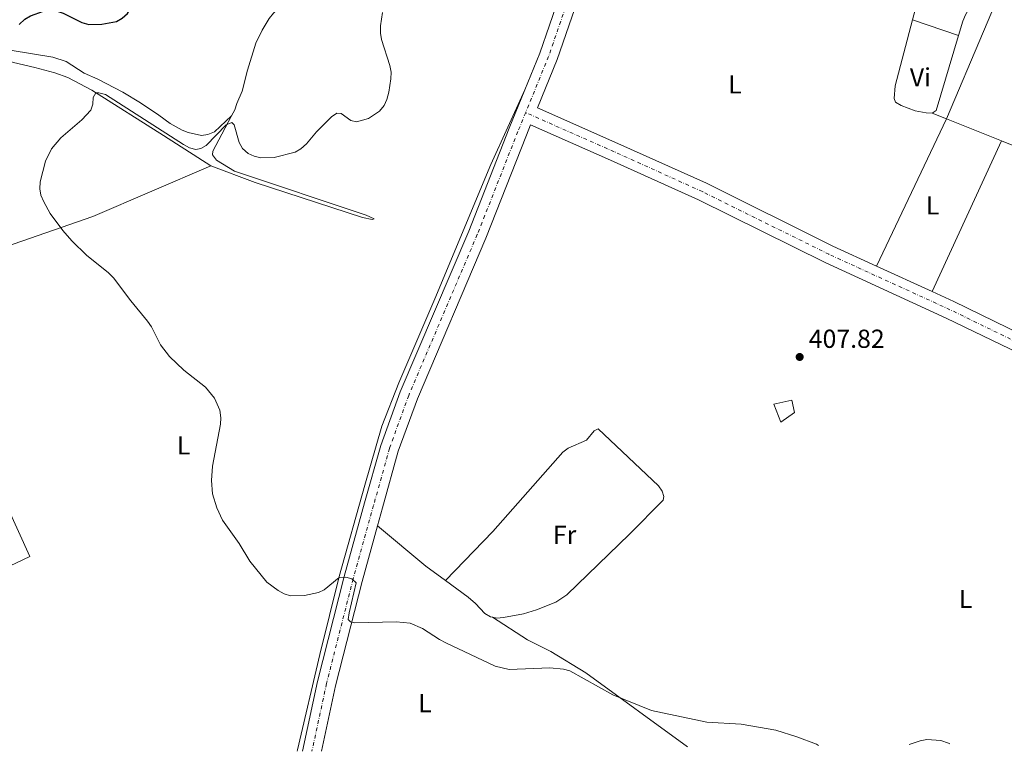
# Model space of a CAD drawing. Units: metres. Extents: x 576955 to 580399, y 4710352 to 4712703.
# Drawn here: x 579281 to 579660, y 4710379 to 4710660 of the extents above; entities that cross this region are included whole.
import ezdxf
from ezdxf.enums import TextEntityAlignment as Align

# ---------------------------------------------------------------- set-up
doc = ezdxf.new("R2010")
doc.units = ezdxf.units.M
doc.header["$MEASUREMENT"] = 0
doc.linetypes.add('DGN Style 4', pattern=[2.7856150101045474, 1.391937544087219, -0.6959687720436097, 0.001739921930109024, -0.6959687720436097])
for name, color, linetype, lineweight in [('Caseta-cabaña', 1, 'Continuous', 0), ('Cota de punto acotado terreno', 7, 'Continuous', 0), ('Curva de nivel directora', 30, 'Continuous', 30), ('Curva de nivel intermedia', 30, 'Continuous', 0), ('Eje pista sin pavimentar', 7, 'DGN Style 4', 0), ('Etiqueta de uso rústico', 92, 'Continuous', 0), ('Línea de cambio de uso (parcela vista)', 92, 'Continuous', 0), ('Línea de pista sin pavimentar', 7, 'Continuous', 0), ('Punto acotado terreno (símbolo)', 7, 'Continuous', 0)]:
    doc.layers.add(name, color=color, linetype=linetype, lineweight=lineweight)
doc.styles.add('Style-Arial', font='arial.ttf')

# ---------------------------------------------------------------- blocks, each defined once
blk = doc.blocks.new('5PATER')
at = {"layer": 'Punto acotado terreno (símbolo)', "linetype": 'Continuous', "lineweight": 0}
h = blk.add_hatch(color=51, dxfattribs=at)
edge = h.paths.add_edge_path()
edge.add_ellipse((0, 0), major_axis=(-0.1095731443231308, -0.1110710700762829), ratio=0.9994222409660317, start_angle=0, end_angle=360)

msp = doc.modelspace()

# ---------------------------------------------------------------- linework, layer by layer
at = {"layer": 'Caseta-cabaña', "color": 1, "linetype": 'Continuous', "lineweight": 0}
msp.add_polyline3d([(579579.0499999998, 4710509.09, 407.3999999999942), (579573.7100000001, 4710505.350000001, 407.3099999999977), (579571.04, 4710512.300000001, 407.429999999993), (579577.9900000002, 4710513.9, 407.4900000000052)], close=True, dxfattribs=at)
msp.add_polyline3d([(579573.7100000001, 4710505.350000001, 407.3099999999977), (579571.04, 4710512.300000001, 407.429999999993), (579577.9900000002, 4710513.9, 407.4900000000052), (579579.0499999998, 4710509.09, 407.3999999999942), (579573.7100000001, 4710505.350000001, 407.3099999999977)], dxfattribs=at)
at = {"layer": 'Curva de nivel directora', "color": 30, "linetype": 'Continuous', "lineweight": 30, "elevation": 400, "flags": 128}
msp.add_lwpolyline([(579281.0499999983, 4710658.350000001), (579283.279999999, 4710660.33), (579285.4499999994, 4710661.680000001), (579290.4099999992, 4710663.41), (579292.9899999986, 4710663.750000002), (579295.6399999995, 4710663.49), (579298.0099999988, 4710662.690000001), (579305.11, 4710659.150000001), (579307.8799999994, 4710658.32), (579312.8799999995, 4710658.410000003), (579318.5099999999, 4710659.51), (579320.7000000004, 4710660.710000002), (579322.6499999994, 4710662.550000002), (579324.0699999989, 4710664.960000001), (579325.0399999989, 4710667.37), (579325.7699999998, 4710669.810000001), (579326.0599999982, 4710677.660000001), (579327.5899999993, 4710682.630000004), (579328.7400000005, 4710684.57)], dxfattribs=at)
at = {"layer": 'Curva de nivel intermedia', "color": 30, "linetype": 'Continuous', "lineweight": 0, "elevation": 405.0000000000001, "flags": 128}
for points in [[(579423.9700000002, 4710639.989999999), (579423.55, 4710642.529999998), (579420.2500000009, 4710652.58), (579419.8799999999, 4710655.05), (579419.9, 4710657.789999999), (579420.6900000012, 4710662.930000001)], [(579588.1599999999, 4710381.09), (579587.4500000014, 4710381.560000001), (579579.8700000019, 4710384.399999999), (579571.8099999996, 4710386.980000001), (579558.5500000005, 4710389.210000001), (579545.2500000012, 4710389.970000002), (579524.0100000004, 4710394.459999999), (579509.190000001, 4710400.579999999), (579492.6799999997, 4710409.769999999), (579490.2800000013, 4710410.45), (579485.0399999998, 4710410.92), (579469.320000002, 4710410.309999999), (579463.9800000022, 4710411.61), (579445.000000001, 4710420.59), (579442.5900000016, 4710421.809999999), (579436.1000000006, 4710426.020000001), (579431.2600000014, 4710428.060000001), (579425.9300000005, 4710428.609999998), (579410.0000000005, 4710428.210000001), (579408.3300000007, 4710428.640000001), (579407.5000000015, 4710429.55), (579407.820000001, 4710432.109999998), (579410.500000001, 4710443.66), (579408.9499999998, 4710445.12), (579406.5400000003, 4710445.770000001), (579403.99, 4710445.71), (579398.2800000013, 4710440.970000002), (579396.0400000017, 4710439.850000001), (579390.7599999999, 4710438.749999999), (579385.2999999993, 4710438.600000001), (579382.9200000011, 4710439.359999999), (579380.5400000007, 4710440.66), (579376.2100000011, 4710443.869999998), (579369.670000001, 4710451.98), (579365.6200000008, 4710458.789999999), (579359.2000000014, 4710467.769999999), (579356.9599999995, 4710472.460000001), (579355.3700000005, 4710477.829999999), (579355.0000000015, 4710482.98), (579355.300000001, 4710488.519999998), (579358.4000000012, 4710504.600000001), (579358.6100000013, 4710507.099999999), (579358.2200000002, 4710509.96), (579356.1799999995, 4710514.689999999), (579352.6600000013, 4710518.92), (579344.4, 4710525.340000001), (579338.8400000011, 4710530.619999997), (579335.4300000003, 4710535.109999998), (579331.9400000012, 4710542.02), (579330.4300000002, 4710544.239999999), (579323.9400000015, 4710552.08), (579317.2600000005, 4710560.929999999), (579315.3200000003, 4710562.949999999), (579307.0099999999, 4710569.55), (579301.29, 4710575.119999998), (579297.8200000012, 4710579.099999999), (579292.9999999999, 4710585.65), (579290.5099999999, 4710590.160000001), (579289.4100000003, 4710592.680000001), (579288.9899999999, 4710595.149999999), (579289.1500000008, 4710597.880000001), (579291.2000000007, 4710605.829999999), (579293.4800000003, 4710610.489999999), (579297.040000001, 4710614.739999998), (579305.1900000006, 4710621.67), (579308.6200000015, 4710625.409999999), (579309.3300000001, 4710627.67), (579309.4599999997, 4710630.220000001), (579310.47, 4710631.999999999), (579311.6500000001, 4710632.079999999), (579314.2300000018, 4710631.399999999), (579344.2600000014, 4710612.210000001), (579346.51, 4710610.930000001), (579348.9199999997, 4710610.250000001), (579350.8999999999, 4710610.600000001), (579352.9500000018, 4710611.859999999), (579360.6400000008, 4710619.800000002), (579362.8300000014, 4710620.590000001), (579363.6200000005, 4710619.810000001), (579365.640000001, 4710612.92), (579366.8900000004, 4710610.600000001), (579369.0300000017, 4710608.720000001), (579371.3000000004, 4710607.67), (579373.9800000004, 4710607.01), (579379.0099999995, 4710607.220000001), (579387.1700000003, 4710609.220000001), (579389.3099999994, 4710610.489999999), (579391.4700000007, 4710612.430000001), (579395.3300000009, 4710617.09), (579401.1, 4710622.800000001), (579403.1800000009, 4710624.23), (579404.760000001, 4710624.150000001), (579408.5000000006, 4710621.470000001), (579410.690000001, 4710620.859999998), (579415.2799999999, 4710622.24), (579419.510000001, 4710625.060000001), (579421.2600000012, 4710627.159999999), (579422.380000001, 4710629.429999999), (579423.1100000021, 4710632.27), (579423.9300000002, 4710637.439999999), (579423.9700000002, 4710639.989999999)], [(579623.0500000011, 4710381.48), (579627.28, 4710382.899999999), (579629.8600000017, 4710383.319999999), (579635.2500000007, 4710382.970000001), (579638.1299999997, 4710381.969999999), (579638.6200000015, 4710381.660000001)]]:
    msp.add_lwpolyline(points, dxfattribs=at)
at = {"layer": 'Eje pista sin pavimentar', "color": 7, "linetype": 'DGN Style 4', "lineweight": 0}
for points in [[(579592.0100000012, 4711186.170000002, 405.429999999993), (579584.1000000008, 4711155.869999999, 406.7200000000012), (579573.2800000004, 4711113.900000001, 406.3500000000059), (579567.109999999, 4711085.340000001, 406.1000000000059), (579561.8399999985, 4711058.25, 405.4900000000054), (579556.5299999999, 4711028.380000002, 404.4600000000065), (579547.6299999994, 4710989.290000003, 405.4900000000054), (579537.609999999, 4710952.119999999, 405.4900000000054), (579531.6900000003, 4710927.130000002, 405.6100000000008), (579529.8099999983, 4710917.150000002, 405.4700000000013), (579527.0100000021, 4710896.87, 405.7299999999959), (579526.3900000007, 4710890.11, 405.8999999999942), (579521.9899999974, 4710837.920000002, 405.300000000003), (579517.5300000005, 4710794.51, 407.0899999999965), (579511.8700000009, 4710752.24, 407.4499999999972), (579506.7199999989, 4710721.170000002, 407.4499999999972), (579502.8299999975, 4710703.600000001, 407.4499999999972), (579495.7100000007, 4710678.650000001, 407.4499999999972), (579484.5100000001, 4710646.08, 407.4499999999972), (579475.699999999, 4710624.460000002, 407.4499999999972)], [(579475.699999999, 4710624.460000002, 407.4499999999972), (579472.7100000007, 4710617.140000002, 407.4499999999972), (579457.089999999, 4710577.550000002, 408.1900000000024), (579430.7600000007, 4710515.720000003, 409.3000000000029), (579423.3700000013, 4710495.330000001, 409.0500000000029), (579417.2199999979, 4710473.41, 408.4400000000023), (579409.379999999, 4710445.07, 405.2799999999989), (579399.1599999998, 4710404.870000001, 404.3899999999995), (579393.5699999996, 4710378.880000004, 403.7599999999949)], [(579971.6499999977, 4710385.430000001, 406.6100000000007), (579949.8099999977, 4710396.350000001, 406.6100000000007), (579924.8699999999, 4710408.61, 407.0800000000019), (579869.6000000006, 4710435.380000001, 407.199999999997), (579822.1499999977, 4710459.580000001, 407.6900000000023), (579779.7399999973, 4710480.65, 407.820000000007), (579733.8700000015, 4710502.710000002, 407.9400000000024), (579687.9699999975, 4710524.710000004, 409.0500000000029), (579638.7399999977, 4710548.66, 409.1699999999984), (579592.239999997, 4710569.95, 409.5399999999936), (579543.6199999995, 4710594.07, 409.1699999999984), (579509.7099999995, 4710609.390000002, 408.6799999999931), (579475.699999999, 4710624.460000002, 407.4499999999972)]]:
    msp.add_polyline3d(points, dxfattribs=at)
at = {"layer": 'Línea de cambio de uso (parcela vista)', "color": 92, "linetype": 'Continuous', "lineweight": 0, "extrusion": (0.1121679759819984, -0.04015864724830284, 0.9928774487394143), "elevation": -123751.0325883586, "flags": 128}
msp.add_lwpolyline([(4630332.093371568, 1034722.089595064), (4630405.092776334, 1034717.976791266), (4630530.314874119, 1034704.966901701)], dxfattribs=at)
at = {"layer": 'Línea de cambio de uso (parcela vista)', "color": 92, "linetype": 'Continuous', "lineweight": 0, "extrusion": (0.01565265860306282, 0.001794572321065638, 0.9998758791914327), "elevation": 17933.78156100329, "flags": 128}
msp.add_lwpolyline([(4613981.094364326, -1112268.311156658), (4613997.468058649, -1112274.658268935), (4613999.048343433, -1112274.658268935)], dxfattribs=at)
at = {"layer": 'Línea de cambio de uso (parcela vista)', "color": 92, "linetype": 'Continuous', "lineweight": 0, "extrusion": (0.02168213619542941, -0.007476176757317747, 0.9997369612808643), "elevation": -22242.79176028546, "flags": 128}
msp.add_lwpolyline([(4642300.17745443, 987338.9875301502), (4642300.17745443, 987320.2387861927)], dxfattribs=at)
at = {"layer": 'Línea de cambio de uso (parcela vista)', "color": 92, "linetype": 'Continuous', "lineweight": 0, "extrusion": (-0.006388682682165759, 0.008859776943931622, 0.9999403427635523), "elevation": 38439.29099447727, "flags": 128}
msp.add_lwpolyline([(579632.8208909027, 4710498.396894901), (579624.1723452316, 4710469.585764104), (579622.7023752328, 4710468.5257225)], dxfattribs=at)
at = {"layer": 'Línea de cambio de uso (parcela vista)', "color": 92, "linetype": 'Continuous', "lineweight": 0, "extrusion": (0.01431384397821979, 0.03012406629623546, 0.9994436725000301), "elevation": 150607.0226789655, "flags": 128}
msp.add_lwpolyline([(1498150.218973656, -4500915.324278718), (1498150.218973656, -4500977.989479437)], dxfattribs=at)
at = {"layer": 'Línea de cambio de uso (parcela vista)', "color": 92, "linetype": 'Continuous', "lineweight": 0, "elevation": 407.320000000007, "flags": 128}
for points in [[(579631.9299999997, 4710624.210000001), (579637.4194999998, 4710622.009)], [(579637.4194999998, 4710622.009), (579658.5099999999, 4710613.550000001)], [(579658.5099999999, 4710613.550000001), (579710.3600000005, 4710592.75)]]:
    msp.add_lwpolyline(points, dxfattribs=at)
at = {"layer": 'Línea de cambio de uso (parcela vista)', "color": 92, "linetype": 'Continuous', "lineweight": 0, "extrusion": (0.01255420115117808, 0.0273772338360948, 0.99954633664525), "elevation": 136647.8534172012, "flags": 128}
msp.add_lwpolyline([(1436612.661383275, -4521432.914118968), (1436612.661383275, -4521369.165813892)], dxfattribs=at)
at = {"layer": 'Línea de cambio de uso (parcela vista)', "color": 92, "linetype": 'Continuous', "lineweight": 0, "extrusion": (0.08801001102324209, -0.2955777732303592, 0.9512560212329125), "elevation": -1340972.489560106, "flags": 128}
msp.add_lwpolyline([(1899423.511975803, 4137496.441176907), (1899424.235042345, 4137496.484506343), (1899498.039354356, 4137500.00794661), (1899546.994719376, 4137505.97417957)], dxfattribs=at)
at = {"layer": 'Línea de cambio de uso (parcela vista)', "color": 92, "linetype": 'Continuous', "lineweight": 0, "extrusion": (0.09593959362126653, 0.1300324134941276, 0.9868572165296652), "elevation": 668505.1550589198, "flags": 128}
msp.add_lwpolyline([(2330379.82614434, -4080029.785741583), (2330355.654899272, -4080028.300543991), (2330346.222608988, -4080028.300543991)], dxfattribs=at)
at = {"layer": 'Línea de cambio de uso (parcela vista)', "color": 92, "linetype": 'Continuous', "lineweight": 0}
for points in [[(579362.7100000001, 4710623.16, 405.4100000000035), (579363.9400000004, 4710625.460000001, 405.4100000000035), (579364.6699999999, 4710627.92, 405.4100000000035), (579366.7599999999, 4710632.76, 405.4100000000035), (579368.7800000003, 4710640.74, 405.4100000000035), (579372, 4710651.100000001, 404.8000000000029), (579374.4800000004, 4710656.109999999, 404.9199999999983), (579377.1299999999, 4710660.65, 404.8000000000029), (579378.8099999996, 4710662.730000001, 404.8000000000029), (579382.6600000003, 4710666.67, 404.8000000000029), (579390.3600000005, 4710673.52, 404.8000000000029), (579394.6600000003, 4710681.24, 405.0399999999936), (579421.6699999999, 4710755.630000001, 406.3899999999995), (579446.4299999997, 4710824.26, 406.3699999999953)], [(579354.6799999997, 4710603.960000001, 408.2200000000012), (579336.4600000001, 4710615.65, 406.6300000000047), (579308.9600000001, 4710633.029999999, 405.2799999999988), (579299.8099999996, 4710637.930000001, 405.0299999999988), (579294.8200000003, 4710639.779999999, 405.0299999999988), (579287.0800000001, 4710641.810000001, 404.0500000000029), (579278.9400000004, 4710643.74, 404.0500000000029), (579266.4400000004, 4710647.310000001, 403.1900000000023), (579263.9000000004, 4710648.439999999, 402.9499999999971), (579256.7999999998, 4710653.230000001, 402.9499999999971), (579247.04, 4710657.41, 402.3300000000018), (579242.5, 4710660.369999999, 402.3300000000018), (579238.5, 4710663.58, 402.4600000000065), (579234.3200000003, 4710667.49, 402.4600000000065), (579228.9299999997, 4710673.34, 402.3300000000018), (579224.79, 4710675.34, 401.7799999999988)], [(579649.5, 4710672.140000001, 407.0800000000018), (579649.4100000003, 4710671.52, 407.0800000000018), (579648.5199999996, 4710668.83, 407.0800000000018), (579644.6699999999, 4710662.060000001, 407.0800000000018), (579643.7000000002, 4710659.600000001, 407.0800000000018), (579642.0499999998, 4710654.08, 407.1199999999953)], [(579631.9299999997, 4710624.210000001, 407.320000000007), (579629.5700000003, 4710624.32, 407.4499999999971), (579625.3799999999, 4710625.17, 407.4499999999971), (579619.9900000002, 4710627.24, 407.570000000007), (579617.8399999999, 4710628.529999999, 407.570000000007), (579617.2599999999, 4710629.930000001, 407.6900000000023), (579617.7000000002, 4710634.810000001, 407.6900000000023), (579624.3300000001, 4710660.189999999, 407.5500000000029)], [(579277.6100000005, 4710648.430000001, 400.8899999999995), (579294.0099999999, 4710645.74, 401.3800000000047), (579299.1600000003, 4710644.050000001, 401.5099999999948), (579306.0899999999, 4710639.65, 402.1199999999953), (579311.25, 4710637.33, 402.4900000000052), (579320.9500000002, 4710632.279999999, 402.7299999999959), (579327.7199999997, 4710628.189999999, 403.1000000000058), (579334.7400000002, 4710623.470000001, 403.5899999999965), (579339.1399999997, 4710620.27, 404.4499999999971), (579343.6699999999, 4710617.699999999, 404.6999999999971), (579346.0499999998, 4710616.74, 404.6999999999971), (579351.1100000005, 4710615.67, 404.6999999999971), (579353.6100000005, 4710616.039999999, 404.6999999999971), (579356.0999999996, 4710617.119999999, 404.6999999999971), (579362.7100000001, 4710623.16, 405.4100000000035)], [(579387.8700000001, 4710378.82, 403.429999999993), (579388, 4710379.439999999, 403.4400000000023), (579396.5999999996, 4710416.02, 404.4199999999983), (579404.0199999996, 4710446.039999999, 406.6300000000047), (579413.8399999999, 4710481.230000001, 408.9600000000065), (579420.4800000004, 4710503.850000001, 409.1999999999971), (579426.9400000004, 4710520.58, 409.3300000000018), (579440.75, 4710552.869999999, 408.7100000000065), (579462.2999999998, 4710604.51, 407.9799999999959), (579475.4299999997, 4710633.230000001, 407.4499999999971)], [(579354.6799999997, 4710603.960000001, 408.2299999999959), (579371.7199999997, 4710597.51, 407.8600000000006), (579413.04, 4710584.060000001, 407.6199999999953), (579416.75, 4710583.279999999, 407.6199999999953), (579417.4500000002, 4710583.609999999, 407.6199999999953), (579414.4299999997, 4710585.029999999, 407.6199999999953), (579363.8399999999, 4710601.890000001, 406.7599999999948), (579356.8300000001, 4710606.130000001, 406.7599999999948), (579355.3700000001, 4710608.220000001, 406.7599999999948), (579355.4900000002, 4710609.560000001, 406.2700000000041), (579358.9600000001, 4710616.16, 405.4100000000035), (579362.7100000001, 4710623.16, 405.4100000000035)], [(579260.6200000001, 4710508.130000001, 405.2899999999936), (579262.6799999997, 4710503.199999999, 405.2899999999936), (579285.1600000003, 4710453.74, 404.3099999999977), (579236.9600000001, 4710430.960000001, 404.070000000007), (579221.6500000004, 4710468.49, 405.0500000000029)], [(579462.9600000001, 4710430.380000001, 408.2299999999959), (579464.6500000004, 4710430.09, 408.2299999999959), (579467.1600000003, 4710430.300000001, 408.2299999999959), (579474.9100000003, 4710431.66, 408.2299999999959), (579479.9000000004, 4710433.26, 408.2299999999959), (579487.2199999997, 4710436.180000001, 408.2299999999959), (579491.5599999996, 4710439.02, 408.2299999999959), (579515.5499999998, 4710462.350000001, 409.2100000000065), (579528.54, 4710475.369999999, 409.5800000000018), (579528.8200000003, 4710476.869999999, 409.5800000000018), (579528.1399999997, 4710478.82, 409.5800000000018), (579526.6799999997, 4710480.91, 409.5800000000018), (579503.5599999996, 4710502.779999999, 409.5800000000018), (579502, 4710502.039999999, 409.4600000000065), (579499.0199999996, 4710498.439999999, 409.4600000000065), (579492.0199999996, 4710495.369999999, 409.4600000000065), (579490.0099999999, 4710493.84, 409.4600000000065), (579463.04, 4710463.369999999, 409.2100000000065), (579444.9199999999, 4710444.460000001, 408.3500000000058)], [(579444.9199999999, 4710444.460000001, 408.3500000000058), (579453.5499999998, 4710438.09, 408.3500000000058), (579456.3499999996, 4710435.720000001, 408.3500000000058), (579459.9699999997, 4710431.869999999, 408.2299999999959), (579462.2000000002, 4710430.51, 408.2299999999959), (579462.9600000001, 4710430.380000001, 408.2299999999959)], [(579462.9600000001, 4710430.380000001, 408.2299999999959), (579476.3499999996, 4710421.720000001, 407.5), (579485.4100000003, 4710417.210000001, 407.0099999999948), (579498.7999999998, 4710409.029999999, 404.5500000000029), (579537.8300000001, 4710380.52, 405.320000000007)]]:
    msp.add_polyline3d(points, dxfattribs=at)
at = {"layer": 'Línea de pista sin pavimentar', "color": 7, "linetype": 'Continuous', "lineweight": 0, "extrusion": (0.006562290603835388, -0.003006822550518356, 0.9999739473407198), "elevation": -9950.862256377703, "flags": 128}
msp.add_lwpolyline([(579595.3729982345, 4710556.813600427), (579616.783652824, 4710547.003556083)], dxfattribs=at)
at = {"layer": 'Línea de pista sin pavimentar', "color": 7, "linetype": 'Continuous', "lineweight": 0, "extrusion": (0.0924206002560491, 0.1840771761605127, 0.9785571142580709), "elevation": 921076.1759774282, "flags": 128}
msp.add_lwpolyline([(1595602.897989869, -4373897.321409822), (1595593.83350948, -4373897.661255796), (1595547.377685352, -4373898.146750043)], dxfattribs=at)
at = {"layer": 'Línea de pista sin pavimentar', "color": 7, "linetype": 'Continuous', "lineweight": 0}
for points in [[(579514.1900000012, 4710796.720000001, 407.0399999999936), (579513.9999999988, 4710794.930000001, 407.0899999999965), (579508.3500000006, 4710752.760000001, 407.4499999999972), (579503.2299999997, 4710721.84, 407.4499999999972), (579499.3799999986, 4710704.470000003, 407.4499999999972), (579492.3199999998, 4710679.720000003, 407.4499999999972), (579481.1799999997, 4710647.33, 407.4499999999972), (579475.4299999987, 4710633.230000001, 407.4499999999972)], [(579503.6999999991, 4710693.710000002, 407.4499999999972), (579499.1000000014, 4710677.580000001, 407.4499999999972), (579487.8299999972, 4710644.830000001, 407.4499999999972), (579480.27, 4710626.290000003, 407.4499999999972), (579511.149999999, 4710612.600000001, 408.6799999999931), (579545.1200000015, 4710597.26, 409.1699999999984), (579593.7500000001, 4710573.130000001, 409.5399999999936), (579610.5399999986, 4710565.439999999, 409.4100000000036)], [(579475.4299999987, 4710633.230000001, 407.4499999999972), (579469.4099999992, 4710618.460000004, 407.4499999999972), (579453.800000001, 4710578.900000002, 408.1900000000024), (579427.4599999995, 4710517.020000001, 409.3000000000029), (579419.9800000004, 4710496.420000002, 409.0500000000029), (579413.8000000002, 4710474.36, 408.4400000000023), (579405.949999998, 4710445.990000002, 407.0899999999965), (579395.6999999997, 4710405.680000001, 404.3899999999995), (579389.9200000018, 4710378.84, 403.7400000000054)], [(579418.7499999988, 4710465.59, 408.1100000000005), (579420.6399999998, 4710472.449999999, 408.4400000000023), (579426.7499999986, 4710494.250000001, 409.0500000000029), (579434.0699999988, 4710514.41, 409.3000000000029), (579460.3799999991, 4710576.2, 408.1900000000024), (579476.010000002, 4710615.82, 407.4499999999972), (579477.6099999979, 4710619.760000002, 407.4600000000065), (579508.2700000001, 4710606.170000001, 408.6799999999931), (579542.1099999985, 4710590.890000002, 409.1699999999984), (579590.7199999993, 4710566.77, 409.5399999999936), (579637.2699999991, 4710545.45, 409.1699999999984), (579686.4899999978, 4710521.65, 409.0500000000029), (579732.3999999984, 4710499.650000001, 407.9400000000024), (579778.2499999988, 4710477.600000001, 407.820000000007), (579820.620000001, 4710456.550000001, 407.6900000000023), (579832.2799999998, 4710450.600000001, 407.5700000000072)], [(579418.7499999988, 4710465.59, 408.1100000000005), (579412.8199999989, 4710444.160000001, 407.0899999999965), (579402.6199999999, 4710404.060000001, 404.3899999999995), (579397.2100000007, 4710378.920000001, 403.7799999999989)]]:
    msp.add_polyline3d(points, dxfattribs=at)

# ---------------------------------------------------------------- block references
at = {"layer": 'Punto acotado terreno (símbolo)', "color": 7, "linetype": 'Continuous', "lineweight": 0, "xscale": 10, "yscale": 10, "zscale": 10}
msp.add_blockref('5PATER', (579580.9800000006, 4710530.480000001, 407.8200000000075), dxfattribs=at)

# ---------------------------------------------------------------- texts
at = {"layer": 'Cota de punto acotado terreno', "color": 7, "linetype": 'Continuous', "lineweight": 0, "style": 'Style-Arial'}
msp.add_text('407.82', height=7.000000000000002, dxfattribs=at).set_placement((579584.4800000011, 4710533.980000001, 407.820000000007))
at = {"layer": 'Etiqueta de uso rústico', "color": 92, "linetype": 'Continuous', "lineweight": 0, "style": 'Style-Arial'}
for s, p in [('Vi', (579627.3689322188, 4710638.040010002, 407.5500000000029)), ('L', (579556.1214203802, 4710635.310010002, 408.3899999999995)), ('L', (579632.1114203773, 4710588.770010002, 408.3600000000006)), ('L', (579344.2614203807, 4710496.470010001, 404.9499999999971)), ('Fr', (579490.6636852658, 4710462.070010003, 409.179999999993)), ('L', (579644.7014203782, 4710437.40001, 406.4700000000012)), ('L', (579436.9614203803, 4710397.320010001, 404.4600000000065))]:
    msp.add_text(s, height=7.000000000000002, dxfattribs=at).set_placement(p, align=Align.MIDDLE_CENTER)

doc.saveas('drawing.dxf')
